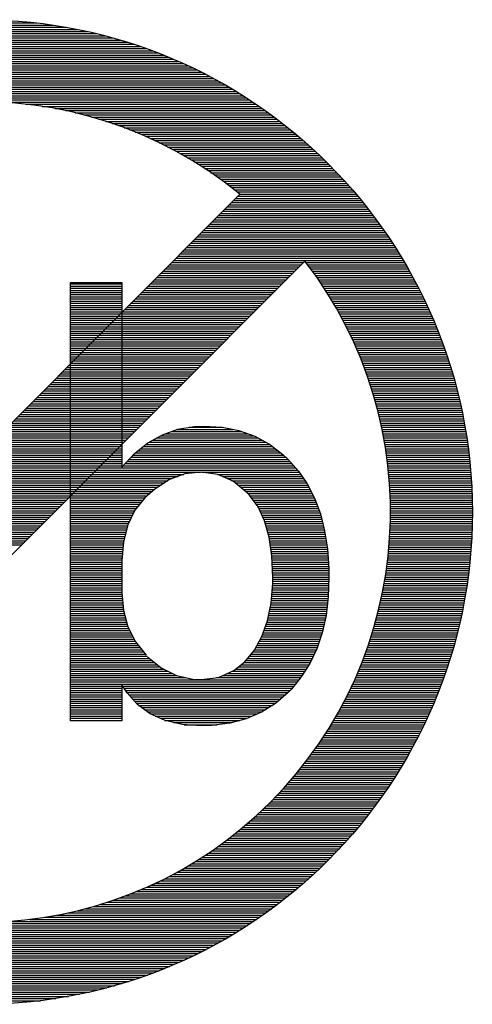
# Model space of a CAD drawing. Units: millimetres. Extents: x 66 to 344, y 143 to 208.
# Drawn here: x 302 to 304, y 159 to 163 of the extents above; entities that cross this region are included whole.
import ezdxf

# ---------------------------------------------------------------- set-up
doc = ezdxf.new("R2010")
doc.units = ezdxf.units.MM
doc.header["$LTSCALE"] = 23.1
doc.layers.add('BOT_DXF_CONTINUOUS_LINE', color=7, linetype='CONTINUOUS')

msp = doc.modelspace()

# ---------------------------------------------------------------- linework, layer by layer
at = {"layer": 'BOT_DXF_CONTINUOUS_LINE', "linetype": 'Continuous'}
for p, q in [((301.5541, 163.3051), (302.452, 163.3051)), ((301.6067, 163.315), (302.3995, 163.315)), ((301.6674, 163.3249), (302.3385, 163.3249)), ((301.7426, 163.3348), (302.2631, 163.3348)), ((301.3547, 163.2556), (302.6514, 163.2556)), ((301.389, 163.2655), (302.6171, 163.2655)), ((301.4256, 163.2754), (302.5806, 163.2754)), ((301.4647, 163.2853), (302.5412, 163.2853)), ((301.5074, 163.2952), (302.4985, 163.2952)), ((301.2064, 163.206), (302.7992, 163.206)), ((301.2336, 163.216), (302.7723, 163.216)), ((301.262, 163.2259), (302.7441, 163.2259)), ((301.2912, 163.2358), (302.7149, 163.2358)), ((301.322, 163.2457), (302.6837, 163.2457)), ((301.1074, 163.1664), (302.8988, 163.1664)), ((301.131, 163.1763), (302.8749, 163.1763)), ((301.1554, 163.1862), (302.8508, 163.1862)), ((301.1805, 163.1961), (302.8254, 163.1961)), ((300.9994, 163.1169), (303.0068, 163.1169)), ((301.02, 163.1268), (302.9862, 163.1268)), ((301.0408, 163.1367), (302.9651, 163.1367)), ((301.0624, 163.1466), (302.9438, 163.1466)), ((301.0847, 163.1565), (302.9214, 163.1565)), ((300.9222, 163.0773), (303.0837, 163.0773)), ((300.941, 163.0872), (303.0652, 163.0872)), ((300.9598, 163.0971), (303.0461, 163.0971)), ((300.9793, 163.107), (303.0266, 163.107)), ((300.8351, 163.0277), (303.1711, 163.0277)), ((300.8518, 163.0376), (303.1543, 163.0376)), ((300.8691, 163.0475), (303.1371, 163.0475)), ((300.8861, 163.0575), (303.1195, 163.0575)), ((300.9039, 163.0674), (303.1018, 163.0674)), ((300.7558, 162.9782), (303.2504, 162.9782)), ((300.7711, 162.9881), (303.2349, 162.9881)), ((300.7866, 162.998), (303.2194, 162.998)), ((300.8023, 163.0079), (303.2036, 163.0079)), ((300.8186, 163.0178), (303.1874, 163.0178)), ((302.0832, 162.9683), (303.2653, 162.9683)), ((302.2125, 162.9584), (303.2801, 162.9584)), ((302.2879, 162.9485), (303.2945, 162.9485)), ((302.3469, 162.9386), (303.3088, 162.9386)), ((302.3972, 162.9287), (303.323, 162.9287)), ((302.4411, 162.9188), (303.337, 162.9188)), ((302.481, 162.9089), (303.3504, 162.9089)), ((302.5178, 162.899), (303.3636, 162.899)), ((302.5516, 162.8891), (303.3768, 162.8891)), ((302.5833, 162.8791), (303.3901, 162.8791)), ((302.6136, 162.8692), (303.403, 162.8692)), ((302.6418, 162.8593), (303.4155, 162.8593)), ((302.6689, 162.8494), (303.4282, 162.8494)), ((302.6951, 162.8395), (303.4403, 162.8395)), ((302.7197, 162.8296), (303.4525, 162.8296)), ((302.7436, 162.8197), (303.4645, 162.8197)), ((302.7667, 162.8098), (303.4759, 162.8098)), ((302.7888, 162.7999), (303.4878, 162.7999)), ((302.8102, 162.79), (303.499, 162.79)), ((302.831, 162.7801), (303.5107, 162.7801)), ((302.8513, 162.7702), (303.5216, 162.7702)), ((302.8706, 162.7603), (303.5328, 162.7603)), ((302.8899, 162.7504), (303.5437, 162.7504)), ((302.9082, 162.7405), (303.5541, 162.7405)), ((302.9262, 162.7306), (303.5648, 162.7306)), ((302.944, 162.7207), (303.5752, 162.7207)), ((302.961, 162.7107), (303.5856, 162.7107)), ((302.9776, 162.7008), (303.5958, 162.7008)), ((302.9941, 162.6909), (303.606, 162.6909)), ((303.0103, 162.681), (303.6159, 162.681)), ((303.0258, 162.6711), (303.6258, 162.6711)), ((303.0411, 162.6612), (303.6354, 162.6612)), ((303.0563, 162.6513), (303.6451, 162.6513)), ((303.071, 162.6414), (303.6545, 162.6414)), ((303.0853, 162.6315), (303.6639, 162.6315)), ((303.0995, 162.6216), (303.673, 162.6216)), ((303.1134, 162.6117), (303.6824, 162.6117)), ((303.1269, 162.6018), (303.6913, 162.6018)), ((303.1404, 162.5919), (303.7002, 162.5919)), ((303.1536, 162.582), (303.7091, 162.582)), ((303.1665, 162.5721), (303.7177, 162.5721)), ((303.2051, 162.5413), (300.5318, 159.868)), ((303.179, 162.5622), (303.7266, 162.5622)), ((303.1866, 162.5225), (303.7599, 162.5225)), ((303.1917, 162.5522), (303.7347, 162.5522)), ((303.1965, 162.5324), (303.7517, 162.5324)), ((303.2039, 162.5423), (303.7434, 162.5423)), ((303.147, 162.4829), (303.7919, 162.4829)), ((303.1569, 162.4928), (303.784, 162.4928)), ((303.1668, 162.5027), (303.7761, 162.5027)), ((303.1767, 162.5126), (303.7683, 162.5126)), ((303.0974, 162.4334), (303.83, 162.4334)), ((303.1073, 162.4433), (303.8226, 162.4433)), ((303.1173, 162.4532), (303.815, 162.4532)), ((303.1272, 162.4631), (303.8074, 162.4631)), ((303.1371, 162.473), (303.7998, 162.473)), ((303.0578, 162.3938), (303.8589, 162.3938)), ((303.0677, 162.4037), (303.8518, 162.4037)), ((303.0776, 162.4136), (303.8445, 162.4136)), ((303.0875, 162.4235), (303.8371, 162.4235)), ((303.0083, 162.3442), (303.8932, 162.3442)), ((303.0182, 162.3541), (303.8864, 162.3541)), ((303.0281, 162.364), (303.8798, 162.364)), ((303.038, 162.3739), (303.8729, 162.3739)), ((303.0479, 162.3838), (303.8658, 162.3838)), ((302.9588, 162.2947), (303.9257, 162.2947)), ((302.9687, 162.3046), (303.9194, 162.3046)), ((302.9786, 162.3145), (303.9128, 162.3145)), ((302.9885, 162.3244), (303.9064, 162.3244)), ((302.9984, 162.3343), (303.8998, 162.3343)), ((302.9191, 162.2551), (303.9504, 162.2551)), ((302.929, 162.265), (303.9443, 162.265)), ((302.9389, 162.2749), (303.9382, 162.2749)), ((302.9489, 162.2848), (303.9318, 162.2848)), ((300.8412, 159.567), (303.5064, 162.232)), ((302.8696, 162.2055), (303.48, 162.2055)), ((302.8795, 162.2154), (303.4899, 162.2154)), ((302.8894, 162.2254), (303.4998, 162.2254)), ((302.8993, 162.2353), (303.9623, 162.2353)), ((302.9092, 162.2452), (303.9565, 162.2452)), ((303.5112, 162.2254), (303.9682, 162.2254)), ((303.5188, 162.2154), (303.974, 162.2154)), ((303.5264, 162.2055), (303.9796, 162.2055)), ((302.83, 162.1659), (303.4403, 162.1659)), ((302.8399, 162.1758), (303.4502, 162.1758)), ((302.8498, 162.1857), (303.4602, 162.1857)), ((302.8597, 162.1956), (303.4701, 162.1956)), ((303.5338, 162.1956), (303.9854, 162.1956)), ((303.5409, 162.1857), (303.9908, 162.1857)), ((303.5483, 162.1758), (303.9963, 162.1758)), ((303.5552, 162.1659), (304.0019, 162.1659)), ((302.4205, 162.1326), (302.658, 162.1326)), ((302.4205, 160.1042), (302.4205, 162.1326)), ((302.4205, 162.1263), (302.658, 162.1263)), ((302.4205, 162.1164), (302.658, 162.1164)), ((302.658, 162.1326), (302.658, 161.2787)), ((302.7805, 162.1164), (303.3908, 162.1164)), ((302.7904, 162.1263), (303.4007, 162.1263)), ((302.8003, 162.1362), (303.4106, 162.1362)), ((302.8102, 162.1461), (303.4205, 162.1461)), ((302.8201, 162.156), (303.4304, 162.156)), ((303.562, 162.156), (304.0073, 162.156)), ((303.5691, 162.1461), (304.0126, 162.1461)), ((303.5757, 162.1362), (304.0177, 162.1362)), ((303.5823, 162.1263), (304.023, 162.1263)), ((303.5889, 162.1164), (304.0284, 162.1164)), ((302.4205, 162.1065), (302.658, 162.1065)), ((302.4205, 162.0966), (302.658, 162.0966)), ((302.4205, 162.0867), (302.658, 162.0867)), ((302.4205, 162.0768), (302.658, 162.0768)), ((302.4205, 162.0669), (302.658, 162.0669)), ((302.7309, 162.0669), (303.3413, 162.0669)), ((302.7408, 162.0768), (303.3512, 162.0768)), ((302.7507, 162.0867), (303.3611, 162.0867)), ((302.7606, 162.0966), (303.371, 162.0966)), ((302.7705, 162.1065), (303.3809, 162.1065)), ((303.5955, 162.1065), (304.0334, 162.1065)), ((303.6016, 162.0966), (304.0383, 162.0966)), ((303.608, 162.0867), (304.0433, 162.0867)), ((303.6143, 162.0768), (304.0482, 162.0768)), ((303.6207, 162.0669), (304.0532, 162.0669)), ((302.4205, 162.0569), (302.658, 162.0569)), ((302.4205, 162.047), (302.658, 162.047)), ((302.4205, 162.0371), (302.658, 162.0371)), ((302.4205, 162.0272), (302.658, 162.0272)), ((302.6913, 162.0272), (303.3017, 162.0272)), ((302.7012, 162.0371), (303.3116, 162.0371)), ((302.7111, 162.047), (303.3215, 162.047)), ((302.721, 162.0569), (303.3314, 162.0569)), ((303.6265, 162.0569), (304.0578, 162.0569)), ((303.6324, 162.047), (304.0626, 162.047)), ((303.6385, 162.0371), (304.0672, 162.0371)), ((303.6443, 162.0272), (304.072, 162.0272)), ((302.4205, 162.0173), (302.658, 162.0173)), ((302.4205, 162.0074), (302.658, 162.0074)), ((302.4205, 161.9975), (302.658, 161.9975)), ((302.4205, 161.9876), (303.262, 161.9876)), ((302.4205, 161.9777), (303.2521, 161.9777)), ((302.6616, 161.9975), (303.2719, 161.9975)), ((302.6715, 162.0074), (303.2818, 162.0074)), ((302.6814, 162.0173), (303.2918, 162.0173)), ((303.6499, 162.0173), (304.0764, 162.0173)), ((303.6555, 162.0074), (304.0809, 162.0074)), ((303.6611, 161.9975), (304.0852, 161.9975)), ((303.6669, 161.9876), (304.0898, 161.9876)), ((303.672, 161.9777), (304.0941, 161.9777)), ((302.4205, 161.9678), (303.2422, 161.9678)), ((302.4205, 161.9579), (303.2323, 161.9579)), ((302.4205, 161.948), (303.2224, 161.948)), ((302.4205, 161.9381), (303.2125, 161.9381)), ((303.6773, 161.9678), (304.0985, 161.9678)), ((303.6827, 161.9579), (304.1028, 161.9579)), ((303.688, 161.948), (304.1066, 161.948)), ((303.6933, 161.9381), (304.1109, 161.9381)), ((302.4205, 161.9282), (303.2026, 161.9282)), ((302.4205, 161.9183), (303.1927, 161.9183)), ((302.4205, 161.9084), (303.1828, 161.9084)), ((302.4205, 161.8985), (303.1729, 161.8985)), ((302.4205, 161.8885), (303.163, 161.8885)), ((303.6982, 161.9282), (304.115, 161.9282)), ((303.7032, 161.9183), (304.1188, 161.9183)), ((303.7081, 161.9084), (304.1228, 161.9084)), ((303.7131, 161.8985), (304.1267, 161.8985)), ((303.7177, 161.8885), (304.1305, 161.8885)), ((302.4205, 161.8786), (303.1531, 161.8786)), ((302.4205, 161.8687), (303.1432, 161.8687)), ((302.4205, 161.8588), (303.1333, 161.8588)), ((302.4205, 161.8489), (303.1234, 161.8489)), ((302.4205, 161.839), (303.1134, 161.839)), ((303.7223, 161.8786), (304.1343, 161.8786)), ((303.7269, 161.8687), (304.1381, 161.8687)), ((303.7314, 161.8588), (304.1416, 161.8588)), ((303.7363, 161.8489), (304.1452, 161.8489)), ((303.7403, 161.839), (304.149, 161.839)), ((302.4205, 161.8291), (303.1035, 161.8291)), ((302.4205, 161.8192), (303.0936, 161.8192)), ((302.4205, 161.8093), (303.0837, 161.8093)), ((302.4205, 161.7994), (303.0738, 161.7994)), ((303.7446, 161.8291), (304.1526, 161.8291)), ((303.749, 161.8192), (304.1559, 161.8192)), ((303.7533, 161.8093), (304.1594, 161.8093)), ((303.7573, 161.7994), (304.1627, 161.7994)), ((302.4139, 161.7499), (303.0243, 161.7499)), ((302.4205, 161.7895), (303.0639, 161.7895)), ((302.4205, 161.7796), (303.054, 161.7796)), ((302.4205, 161.7697), (303.0441, 161.7697)), ((302.4205, 161.7598), (303.0342, 161.7598)), ((303.7617, 161.7895), (304.166, 161.7895)), ((303.7655, 161.7796), (304.1693, 161.7796)), ((303.7695, 161.7697), (304.1724, 161.7697)), ((303.7733, 161.7598), (304.1757, 161.7598)), ((303.7771, 161.7499), (304.1787, 161.7499)), ((302.3743, 161.7102), (302.9847, 161.7102)), ((302.3842, 161.7201), (302.9946, 161.7201)), ((302.3941, 161.7301), (303.0045, 161.7301)), ((302.404, 161.74), (303.0144, 161.74)), ((303.781, 161.74), (304.182, 161.74)), ((303.7848, 161.7301), (304.1848, 161.7301)), ((303.7883, 161.7201), (304.1879, 161.7201)), ((303.7919, 161.7102), (304.1909, 161.7102)), ((302.3248, 161.6607), (302.9351, 161.6607)), ((302.3347, 161.6706), (302.945, 161.6706)), ((302.3446, 161.6805), (302.9549, 161.6805)), ((302.3545, 161.6904), (302.9649, 161.6904)), ((302.3644, 161.7003), (302.9748, 161.7003)), ((303.7952, 161.7003), (304.1935, 161.7003)), ((303.799, 161.6904), (304.1965, 161.6904)), ((303.8023, 161.6805), (304.199, 161.6805)), ((303.8056, 161.6706), (304.2021, 161.6706)), ((303.8089, 161.6607), (304.2046, 161.6607)), ((302.2752, 161.6112), (302.8856, 161.6112)), ((302.2852, 161.6211), (302.8955, 161.6211)), ((302.2951, 161.631), (302.9054, 161.631)), ((302.305, 161.6409), (302.9153, 161.6409)), ((302.3149, 161.6508), (302.9252, 161.6508)), ((303.8122, 161.6508), (304.2074, 161.6508)), ((303.815, 161.6409), (304.21, 161.6409)), ((303.8183, 161.631), (304.2122, 161.631)), ((303.8213, 161.6211), (304.215, 161.6211)), ((303.8244, 161.6112), (304.2173, 161.6112)), ((302.2356, 161.5716), (302.846, 161.5716)), ((302.2455, 161.5815), (302.8559, 161.5815)), ((302.2554, 161.5914), (302.8658, 161.5914)), ((302.2653, 161.6013), (302.8757, 161.6013)), ((303.8272, 161.6013), (304.2199, 161.6013)), ((303.83, 161.5914), (304.2222, 161.5914)), ((303.8328, 161.5815), (304.2244, 161.5815)), ((303.8356, 161.5716), (304.2265, 161.5716)), ((302.1861, 161.522), (302.7965, 161.522)), ((302.196, 161.5319), (302.8064, 161.5319)), ((302.2059, 161.5418), (302.8163, 161.5418)), ((302.2158, 161.5517), (302.8262, 161.5517)), ((302.2257, 161.5616), (302.8361, 161.5616)), ((303.8381, 161.5616), (304.2288, 161.5616)), ((303.8409, 161.5517), (304.231, 161.5517)), ((303.8434, 161.5418), (304.2331, 161.5418)), ((303.8457, 161.5319), (304.2351, 161.5319)), ((303.8485, 161.522), (304.2371, 161.522)), ((302.1366, 161.4725), (302.7469, 161.4725)), ((302.1465, 161.4824), (302.7568, 161.4824)), ((302.1564, 161.4923), (302.7667, 161.4923)), ((302.1663, 161.5022), (302.7766, 161.5022)), ((302.1762, 161.5121), (302.7865, 161.5121)), ((303.8508, 161.5121), (304.2389, 161.5121)), ((303.8531, 161.5022), (304.241, 161.5022)), ((303.8554, 161.4923), (304.243, 161.4923)), ((303.8577, 161.4824), (304.245, 161.4824)), ((303.86, 161.4725), (304.2465, 161.4725)), ((301.8348, 161.4329), (302.7073, 161.4329)), ((301.8356, 161.4428), (302.7172, 161.4428)), ((301.8361, 161.4527), (302.7271, 161.4527)), ((302.1267, 161.4626), (302.737, 161.4626)), ((302.7782, 161.3907), (302.8455, 161.4283)), ((302.8455, 161.4283), (302.9174, 161.4537)), ((302.8592, 161.4329), (303.2404, 161.4329)), ((302.8866, 161.4428), (303.2128, 161.4428)), ((302.9143, 161.4527), (303.1729, 161.4527)), ((302.9174, 161.4537), (302.9933, 161.4669)), ((302.9692, 161.4626), (303.1234, 161.4626)), ((302.9933, 161.4669), (303.037, 161.4682)), ((303.037, 161.4682), (303.1223, 161.4628)), ((303.1223, 161.4628), (303.2008, 161.4471)), ((303.2008, 161.4471), (303.2745, 161.4209)), ((303.862, 161.4626), (304.2483, 161.4626)), ((303.864, 161.4527), (304.2503, 161.4527)), ((303.8658, 161.4428), (304.2519, 161.4428)), ((303.8678, 161.4329), (304.2537, 161.4329)), ((301.8239, 161.3833), (302.658, 161.3833)), ((301.8262, 161.3932), (302.6677, 161.3932)), ((301.829, 161.4032), (302.6776, 161.4032)), ((301.8315, 161.4131), (302.6875, 161.4131)), ((301.8338, 161.423), (302.6974, 161.423)), ((302.7159, 161.3407), (302.7782, 161.3907)), ((302.769, 161.3833), (303.3428, 161.3833)), ((302.7827, 161.3932), (303.325, 161.3932)), ((302.8008, 161.4032), (303.307, 161.4032)), ((302.8186, 161.4131), (303.2887, 161.4131)), ((302.8363, 161.423), (303.2681, 161.423)), ((303.2745, 161.4209), (303.3418, 161.3844)), ((303.3418, 161.3844), (303.4043, 161.3371)), ((303.8699, 161.423), (304.2549, 161.423)), ((303.8716, 161.4131), (304.2564, 161.4131)), ((303.8734, 161.4032), (304.258, 161.4032)), ((303.8752, 161.3932), (304.2595, 161.3932)), ((303.8767, 161.3833), (304.2608, 161.3833)), ((301.8135, 161.3437), (302.658, 161.3437)), ((301.8163, 161.3536), (302.658, 161.3536)), ((301.8191, 161.3635), (302.658, 161.3635)), ((301.8213, 161.3734), (302.658, 161.3734)), ((302.658, 161.2787), (302.7159, 161.3407)), ((302.7195, 161.3437), (303.3951, 161.3437)), ((302.7317, 161.3536), (303.3822, 161.3536)), ((302.7441, 161.3635), (303.369, 161.3635)), ((302.7563, 161.3734), (303.356, 161.3734)), ((303.4043, 161.3371), (303.4284, 161.314)), ((303.8785, 161.3734), (304.262, 161.3734)), ((303.88, 161.3635), (304.2636, 161.3635)), ((303.8818, 161.3536), (304.2648, 161.3536)), ((303.8831, 161.3437), (304.2661, 161.3437)), ((301.7886, 161.2942), (302.658, 161.2942)), ((301.7937, 161.3041), (302.658, 161.3041)), ((301.7985, 161.314), (302.658, 161.314)), ((301.8036, 161.3239), (302.658, 161.3239)), ((301.8084, 161.3338), (302.658, 161.3338)), ((302.6725, 161.2942), (303.4462, 161.2942)), ((302.6819, 161.3041), (303.4373, 161.3041)), ((302.691, 161.314), (303.4284, 161.314)), ((302.6999, 161.3239), (303.4177, 161.3239)), ((302.7093, 161.3338), (303.4076, 161.3338)), ((303.4284, 161.314), (303.4767, 161.2602)), ((303.8843, 161.3338), (304.2671, 161.3338)), ((303.8856, 161.3239), (304.2684, 161.3239)), ((303.8871, 161.314), (304.2694, 161.314)), ((303.8884, 161.3041), (304.2704, 161.3041)), ((303.8897, 161.2942), (304.2714, 161.2942)), ((301.7535, 161.2447), (302.9453, 161.2447)), ((301.7617, 161.2546), (303.0225, 161.2546)), ((301.7695, 161.2645), (303.4726, 161.2645)), ((301.7774, 161.2744), (303.4637, 161.2744)), ((301.7838, 161.2843), (302.658, 161.2843)), ((302.6634, 161.2843), (303.4548, 161.2843)), ((302.9499, 161.2464), (302.8782, 161.2203)), ((303.0253, 161.2548), (302.9499, 161.2464)), ((303.1028, 161.2447), (303.0258, 161.2548)), ((303.0286, 161.2546), (303.4802, 161.2546)), ((303.1015, 161.2447), (303.4868, 161.2447)), ((303.1734, 161.2124), (303.1028, 161.2447)), ((303.4767, 161.2602), (303.5173, 161.2002)), ((303.8907, 161.2843), (304.2724, 161.2843)), ((303.892, 161.2744), (304.2735, 161.2744)), ((303.893, 161.2645), (304.274, 161.2645)), ((303.894, 161.2546), (304.275, 161.2546)), ((303.895, 161.2447), (304.2757, 161.2447)), ((301.717, 161.205), (302.8549, 161.205)), ((301.7281, 161.2149), (302.8704, 161.2149)), ((301.7375, 161.2248), (302.8912, 161.2248)), ((301.7454, 161.2348), (302.9181, 161.2348)), ((302.8782, 161.2203), (302.8102, 161.1763)), ((303.1244, 161.2348), (303.4934, 161.2348)), ((303.146, 161.2248), (303.5003, 161.2248)), ((303.1675, 161.2149), (303.5069, 161.2149)), ((303.2392, 161.1598), (303.1734, 161.2124)), ((303.1828, 161.205), (303.5135, 161.205)), ((303.5173, 161.2002), (303.5513, 161.1337)), ((303.8955, 161.2348), (304.2763, 161.2348)), ((303.8965, 161.2248), (304.2773, 161.2248)), ((303.8973, 161.2149), (304.2778, 161.2149)), ((303.8981, 161.205), (304.2783, 161.205)), ((301.6385, 161.1555), (302.7868, 161.1555)), ((301.656, 161.1654), (302.798, 161.1654)), ((301.673, 161.1753), (302.8092, 161.1753)), ((301.6905, 161.1852), (302.8241, 161.1852)), ((301.7058, 161.1951), (302.8394, 161.1951)), ((302.8102, 161.1763), (302.765, 161.1365)), ((303.195, 161.1951), (303.5196, 161.1951)), ((303.2074, 161.1852), (303.5244, 161.1852)), ((303.2196, 161.1753), (303.5298, 161.1753)), ((303.2323, 161.1654), (303.5348, 161.1654)), ((303.2501, 161.1484), (303.2392, 161.1598)), ((303.2432, 161.1555), (303.5397, 161.1555)), ((303.8986, 161.1951), (304.2791, 161.1951)), ((303.8993, 161.1852), (304.2796, 161.1852)), ((303.8998, 161.1753), (304.2801, 161.1753)), ((303.9006, 161.1654), (304.2803, 161.1654)), ((303.9008, 161.1555), (304.2811, 161.1555)), ((300.5834, 161.1159), (302.3903, 161.1159)), ((301.4884, 161.1258), (302.4002, 161.1258)), ((301.5729, 161.1357), (302.4101, 161.1357)), ((301.607, 161.1456), (302.42, 161.1456)), ((302.4205, 161.1456), (302.7756, 161.1456)), ((302.4205, 161.1357), (302.7644, 161.1357)), ((302.4205, 161.1258), (302.7563, 161.1258)), ((302.4205, 161.1159), (302.7484, 161.1159)), ((302.765, 161.1365), (302.7185, 161.0785)), ((303.289, 161.0951), (303.2501, 161.1484)), ((303.2521, 161.1456), (303.545, 161.1456)), ((303.2592, 161.1357), (303.5498, 161.1357)), ((303.2666, 161.1258), (303.5539, 161.1258)), ((303.274, 161.1159), (303.5574, 161.1159)), ((303.5513, 161.1337), (303.578, 161.0615)), ((303.9014, 161.1456), (304.2813, 161.1456)), ((303.9016, 161.1357), (304.2816, 161.1357)), ((303.9019, 161.1258), (304.2816, 161.1258)), ((303.9021, 161.1159), (304.2818, 161.1159)), ((300.5834, 161.106), (302.3804, 161.106)), ((300.5834, 161.0961), (302.3705, 161.0961)), ((300.5834, 161.0862), (302.3606, 161.0862)), ((300.5834, 161.0763), (302.3507, 161.0763)), ((300.5834, 161.0663), (302.3408, 161.0663)), ((302.4205, 161.106), (302.7406, 161.106)), ((302.4205, 161.0961), (302.7327, 161.0961)), ((302.4205, 161.0862), (302.7248, 161.0862)), ((302.4205, 161.0763), (302.7175, 161.0763)), ((302.4205, 161.0663), (302.7126, 161.0663)), ((302.7185, 161.0785), (302.6855, 161.0112)), ((303.2811, 161.106), (303.5615, 161.106)), ((303.2879, 161.0961), (303.5651, 161.0961)), ((303.3192, 161.03), (303.289, 161.0951)), ((303.293, 161.0862), (303.5686, 161.0862)), ((303.2976, 161.0763), (303.5724, 161.0763)), ((303.3022, 161.0663), (303.576, 161.0663)), ((303.9026, 161.106), (304.2824, 161.106)), ((303.9026, 161.0961), (304.2824, 161.0961)), ((303.9029, 161.0862), (304.2824, 161.0862)), ((303.9029, 161.0763), (304.2824, 161.0763)), ((303.9029, 161.0663), (304.2824, 161.0663)), ((300.5834, 161.0564), (302.3309, 161.0564)), ((300.5834, 161.0465), (302.321, 161.0465)), ((300.5834, 161.0366), (302.3111, 161.0366)), ((300.5834, 161.0267), (302.3012, 161.0267)), ((300.5834, 161.0168), (302.2912, 161.0168)), ((302.4205, 161.0564), (302.7076, 161.0564)), ((302.4205, 161.0465), (302.703, 161.0465)), ((302.4205, 161.0366), (302.6979, 161.0366)), ((302.4205, 161.0267), (302.6933, 161.0267)), ((302.4205, 161.0168), (302.6885, 161.0168)), ((303.307, 161.0564), (303.5793, 161.0564)), ((303.3116, 161.0465), (303.5816, 161.0465)), ((303.3161, 161.0366), (303.5844, 161.0366)), ((303.34, 160.9541), (303.3192, 161.03)), ((303.3202, 161.0267), (303.5866, 161.0267)), ((303.3227, 161.0168), (303.5892, 161.0168)), ((303.578, 161.0615), (303.5978, 160.9835)), ((303.9021, 161.0267), (304.2818, 161.0267)), ((303.9021, 161.0168), (304.2816, 161.0168)), ((303.9026, 161.0465), (304.2824, 161.0465)), ((303.9026, 161.0366), (304.2824, 161.0366)), ((303.9029, 161.0564), (304.2824, 161.0564)), ((300.5834, 161.0069), (302.2813, 161.0069)), ((300.5834, 160.997), (302.2714, 160.997)), ((300.5834, 160.9871), (302.2615, 160.9871)), ((300.5834, 160.9772), (302.2516, 160.9772)), ((302.4205, 161.0069), (302.6844, 161.0069)), ((302.4205, 160.997), (302.6819, 160.997)), ((302.4205, 160.9871), (302.6796, 160.9871)), ((302.4205, 160.9772), (302.6768, 160.9772)), ((302.6855, 161.0112), (302.6654, 160.933)), ((303.3253, 161.0069), (303.5917, 161.0069)), ((303.3283, 160.997), (303.5943, 160.997)), ((303.3309, 160.9871), (303.5968, 160.9871)), ((303.3337, 160.9772), (303.5988, 160.9772)), ((303.5978, 160.9835), (303.6115, 160.8997)), ((303.9006, 160.9772), (304.2806, 160.9772)), ((303.9008, 160.9871), (304.2811, 160.9871)), ((303.9016, 160.997), (304.2813, 160.997)), ((303.9019, 161.0069), (304.2816, 161.0069)), ((300.5834, 160.9673), (302.2417, 160.9673)), ((300.5834, 160.9574), (302.2318, 160.9574)), ((300.5834, 160.9475), (302.2219, 160.9475)), ((300.5834, 160.9376), (302.212, 160.9376)), ((300.5834, 160.9277), (302.2021, 160.9277)), ((302.4205, 160.9673), (302.6743, 160.9673)), ((302.4205, 160.9574), (302.6715, 160.9574)), ((302.4205, 160.9475), (302.6689, 160.9475)), ((302.4205, 160.9376), (302.6667, 160.9376)), ((302.4205, 160.9277), (302.6649, 160.9277)), ((302.6654, 160.933), (302.658, 160.8451)), ((303.3362, 160.9673), (303.6004, 160.9673)), ((303.3393, 160.9574), (303.6021, 160.9574)), ((303.3532, 160.867), (303.34, 160.9541)), ((303.3408, 160.9475), (303.6037, 160.9475)), ((303.3426, 160.9376), (303.6049, 160.9376)), ((303.3441, 160.9277), (303.6067, 160.9277)), ((303.8975, 160.9277), (304.278, 160.9277)), ((303.8983, 160.9376), (304.2785, 160.9376)), ((303.8988, 160.9475), (304.2791, 160.9475)), ((303.8996, 160.9574), (304.2796, 160.9574)), ((303.8998, 160.9673), (304.2801, 160.9673)), ((300.5834, 160.9178), (302.1922, 160.9178)), ((302.4205, 160.9178), (302.6639, 160.9178)), ((302.4205, 160.9079), (302.6634, 160.9079)), ((302.4205, 160.8979), (302.6623, 160.8979)), ((302.4205, 160.888), (302.6616, 160.888)), ((303.3456, 160.9178), (303.6082, 160.9178)), ((303.3471, 160.9079), (303.61, 160.9079)), ((303.3484, 160.8979), (303.6115, 160.8979)), ((303.3502, 160.888), (303.6123, 160.888)), ((303.6115, 160.8997), (303.6176, 160.809)), ((303.894, 160.888), (304.275, 160.888)), ((303.895, 160.8979), (304.276, 160.8979)), ((303.896, 160.9079), (304.2768, 160.9079)), ((303.8965, 160.9178), (304.2773, 160.9178)), ((302.4205, 160.8781), (302.6611, 160.8781)), ((302.4205, 160.8682), (302.6601, 160.8682)), ((302.4205, 160.8583), (302.6593, 160.8583)), ((302.4205, 160.8484), (302.6583, 160.8484)), ((302.4205, 160.8385), (302.658, 160.8385)), ((302.658, 160.8451), (302.658, 160.6975)), ((303.3514, 160.8781), (303.6131, 160.8781)), ((303.3532, 160.8682), (303.6136, 160.8682)), ((303.3578, 160.7687), (303.3532, 160.867)), ((303.3537, 160.8583), (303.6143, 160.8583)), ((303.354, 160.8484), (303.6148, 160.8484)), ((303.3547, 160.8385), (303.6156, 160.8385)), ((303.8887, 160.8385), (304.2707, 160.8385)), ((303.8899, 160.8484), (304.2717, 160.8484)), ((303.8909, 160.8583), (304.2724, 160.8583)), ((303.892, 160.8682), (304.2735, 160.8682)), ((303.893, 160.8781), (304.2745, 160.8781)), ((302.4205, 160.8286), (302.658, 160.8286)), ((302.4205, 160.8187), (302.658, 160.8187)), ((302.4205, 160.8088), (302.658, 160.8088)), ((302.4205, 160.7989), (302.658, 160.7989)), ((302.4205, 160.789), (302.658, 160.789)), ((303.355, 160.8286), (303.6164, 160.8286)), ((303.3555, 160.8187), (303.6169, 160.8187)), ((303.356, 160.8088), (303.6176, 160.8088)), ((303.3565, 160.7989), (303.6176, 160.7989)), ((303.357, 160.789), (303.6176, 160.789)), ((303.6176, 160.809), (303.6179, 160.7687)), ((303.8818, 160.789), (304.2651, 160.789)), ((303.8833, 160.7989), (304.2661, 160.7989)), ((303.8848, 160.8088), (304.2674, 160.8088)), ((303.8861, 160.8187), (304.2684, 160.8187)), ((303.8874, 160.8286), (304.2694, 160.8286)), ((302.4205, 160.7791), (302.658, 160.7791)), ((302.4205, 160.7692), (302.658, 160.7692)), ((302.4205, 160.7593), (302.658, 160.7593)), ((302.4205, 160.7494), (302.658, 160.7494)), ((303.357, 160.7389), (303.3578, 160.7687)), ((303.3573, 160.7791), (303.6179, 160.7791)), ((303.3573, 160.7593), (303.6179, 160.7593)), ((303.3573, 160.7494), (303.6174, 160.7494)), ((303.3578, 160.7692), (303.6179, 160.7692)), ((303.6179, 160.7687), (303.6146, 160.6775)), ((303.8754, 160.7494), (304.2597, 160.7494)), ((303.8772, 160.7593), (304.2613, 160.7593)), ((303.8787, 160.7692), (304.2625, 160.7692)), ((303.8805, 160.7791), (304.2638, 160.7791)), ((302.4205, 160.7395), (302.658, 160.7395)), ((302.4205, 160.7295), (302.658, 160.7295)), ((302.4205, 160.7196), (302.658, 160.7196)), ((302.4205, 160.7097), (302.658, 160.7097)), ((302.4205, 160.6998), (302.658, 160.6998)), ((302.658, 160.6975), (302.6654, 160.6142)), ((303.3499, 160.6483), (303.357, 160.7389)), ((303.354, 160.6998), (303.6156, 160.6998)), ((303.3547, 160.7097), (303.6159, 160.7097)), ((303.3555, 160.7196), (303.6164, 160.7196)), ((303.3565, 160.7295), (303.6166, 160.7295)), ((303.357, 160.7395), (303.6169, 160.7395)), ((303.8663, 160.6998), (304.2521, 160.6998)), ((303.8683, 160.7097), (304.2537, 160.7097)), ((303.8701, 160.7196), (304.2552, 160.7196)), ((303.8721, 160.7295), (304.257, 160.7295)), ((303.8739, 160.7395), (304.2582, 160.7395)), ((302.4205, 160.6899), (302.6588, 160.6899)), ((302.4205, 160.68), (302.6598, 160.68)), ((302.4205, 160.6701), (302.6603, 160.6701)), ((302.4205, 160.6602), (302.6613, 160.6602)), ((303.3507, 160.6602), (303.6126, 160.6602)), ((303.3514, 160.6701), (303.6141, 160.6701)), ((303.3525, 160.68), (303.6148, 160.68)), ((303.3532, 160.6899), (303.6153, 160.6899)), ((303.6146, 160.6775), (303.6044, 160.5916)), ((303.8579, 160.6602), (304.2453, 160.6602)), ((303.8602, 160.6701), (304.247, 160.6701)), ((303.8622, 160.68), (304.2486, 160.68)), ((303.8643, 160.6899), (304.2506, 160.6899)), ((302.4205, 160.6503), (302.6621, 160.6503)), ((302.4205, 160.6404), (302.6631, 160.6404)), ((302.4205, 160.6305), (302.6636, 160.6305)), ((302.4205, 160.6206), (302.6646, 160.6206)), ((302.4205, 160.6107), (302.6664, 160.6107)), ((302.6654, 160.6142), (302.6862, 160.5383)), ((303.3329, 160.5665), (303.3499, 160.6483)), ((303.3418, 160.6107), (303.6067, 160.6107)), ((303.3441, 160.6206), (303.608, 160.6206)), ((303.3461, 160.6305), (303.609, 160.6305)), ((303.3481, 160.6404), (303.6103, 160.6404)), ((303.3499, 160.6503), (303.6115, 160.6503)), ((303.8465, 160.6107), (304.2356, 160.6107)), ((303.8488, 160.6206), (304.2376, 160.6206)), ((303.8513, 160.6305), (304.2397, 160.6305)), ((303.8536, 160.6404), (304.2417, 160.6404)), ((303.8559, 160.6503), (304.2432, 160.6503)), ((302.4205, 160.6008), (302.6689, 160.6008)), ((302.4205, 160.5909), (302.6715, 160.5909)), ((302.4205, 160.581), (302.6743, 160.581)), ((302.4205, 160.571), (302.6771, 160.571)), ((302.4205, 160.5611), (302.6799, 160.5611)), ((303.3065, 160.4946), (303.3329, 160.5665)), ((303.3309, 160.5611), (303.5976, 160.5611)), ((303.3337, 160.571), (303.5999, 160.571)), ((303.3359, 160.581), (303.6021, 160.581)), ((303.338, 160.5909), (303.6044, 160.5909)), ((303.34, 160.6008), (303.6054, 160.6008)), ((303.6044, 160.5916), (303.5859, 160.5114)), ((303.8333, 160.5611), (304.2249, 160.5611)), ((303.8361, 160.571), (304.2272, 160.571)), ((303.8389, 160.581), (304.229, 160.581)), ((303.8414, 160.5909), (304.2316, 160.5909)), ((303.8437, 160.6008), (304.2333, 160.6008)), ((302.4205, 160.5512), (302.6824, 160.5512)), ((302.4205, 160.5413), (302.6852, 160.5413)), ((302.4205, 160.5314), (302.6895, 160.5314)), ((302.4205, 160.5215), (302.6946, 160.5215)), ((302.6862, 160.5383), (302.721, 160.4694)), ((303.3164, 160.5215), (303.5884, 160.5215)), ((303.3202, 160.5314), (303.5905, 160.5314)), ((303.3238, 160.5413), (303.5927, 160.5413)), ((303.3273, 160.5512), (303.595, 160.5512)), ((303.8221, 160.5215), (304.2153, 160.5215)), ((303.8249, 160.5314), (304.2178, 160.5314)), ((303.8277, 160.5413), (304.2201, 160.5413)), ((303.8305, 160.5512), (304.2224, 160.5512)), ((302.4205, 160.5116), (302.6997, 160.5116)), ((302.4205, 160.5017), (302.7045, 160.5017)), ((302.4205, 160.4918), (302.7096, 160.4918)), ((302.4205, 160.4819), (302.7144, 160.4819)), ((302.4205, 160.472), (302.7195, 160.472)), ((303.2719, 160.4308), (303.3065, 160.4946)), ((303.2943, 160.472), (303.5727, 160.472)), ((303.2996, 160.4819), (303.5762, 160.4819)), ((303.3052, 160.4918), (303.5795, 160.4918)), ((303.3093, 160.5017), (303.5828, 160.5017)), ((303.3128, 160.5116), (303.5861, 160.5116)), ((303.5859, 160.5114), (303.5612, 160.4374)), ((303.8061, 160.472), (304.2023, 160.472)), ((303.8094, 160.4819), (304.2051, 160.4819)), ((303.8127, 160.4918), (304.2077, 160.4918)), ((303.8158, 160.5017), (304.2102, 160.5017)), ((303.8188, 160.5116), (304.213, 160.5116)), ((302.4205, 160.4621), (302.7266, 160.4621)), ((302.4205, 160.4522), (302.7347, 160.4522)), ((302.4205, 160.4423), (302.7424, 160.4423)), ((302.4205, 160.4324), (302.7502, 160.4324)), ((302.721, 160.4694), (302.7703, 160.4072)), ((303.2272, 160.377), (303.2719, 160.4308)), ((303.2724, 160.4324), (303.5587, 160.4324)), ((303.278, 160.4423), (303.5628, 160.4423)), ((303.2834, 160.4522), (303.5661, 160.4522)), ((303.289, 160.4621), (303.5694, 160.4621)), ((303.5612, 160.4374), (303.5287, 160.3691)), ((303.7926, 160.4324), (304.1914, 160.4324)), ((303.7959, 160.4423), (304.1942, 160.4423)), ((303.7995, 160.4522), (304.197, 160.4522)), ((303.8028, 160.4621), (304.1998, 160.4621)), ((302.4205, 160.4225), (302.7581, 160.4225)), ((302.4205, 160.4126), (302.7657, 160.4126)), ((302.4205, 160.4026), (302.7746, 160.4026)), ((302.4205, 160.3927), (302.786, 160.3927)), ((302.4205, 160.3828), (302.7985, 160.3828)), ((302.7769, 160.4006), (302.8404, 160.3488)), ((303.2318, 160.3828), (303.5353, 160.3828)), ((303.2402, 160.3927), (303.5399, 160.3927)), ((303.2483, 160.4026), (303.545, 160.4026)), ((303.2567, 160.4126), (303.5496, 160.4126)), ((303.2648, 160.4225), (303.5541, 160.4225)), ((303.7741, 160.3828), (304.1762, 160.3828)), ((303.7782, 160.3927), (304.1792, 160.3927)), ((303.7817, 160.4026), (304.1825, 160.4026)), ((303.7853, 160.4126), (304.1856, 160.4126)), ((303.7891, 160.4225), (304.1886, 160.4225)), ((302.4205, 160.3729), (302.8107, 160.3729)), ((302.4205, 160.363), (302.8229, 160.363)), ((302.4205, 160.3531), (302.8351, 160.3531)), ((302.4205, 160.3432), (302.8516, 160.3432)), ((302.4205, 160.3333), (302.8711, 160.3333)), ((302.8404, 160.3488), (302.9108, 160.3135)), ((303.1056, 160.3049), (303.1762, 160.3364)), ((303.1691, 160.3333), (303.5064, 160.3333)), ((303.1762, 160.3364), (303.2272, 160.377)), ((303.1848, 160.3432), (303.5125, 160.3432)), ((303.1973, 160.3531), (303.5188, 160.3531)), ((303.2097, 160.363), (303.5252, 160.363)), ((303.2219, 160.3729), (303.5308, 160.3729)), ((303.5287, 160.3691), (303.4894, 160.3069)), ((303.754, 160.3333), (304.1602, 160.3333)), ((303.7584, 160.3432), (304.1635, 160.3432)), ((303.7622, 160.3531), (304.1668, 160.3531)), ((303.7662, 160.363), (304.1701, 160.363)), ((303.77, 160.3729), (304.1729, 160.3729)), ((302.4205, 160.3234), (302.8904, 160.3234)), ((302.4205, 160.3135), (302.9102, 160.3135)), ((302.4205, 160.3036), (302.9537, 160.3036)), ((302.4205, 160.2937), (303.479, 160.2937)), ((302.9108, 160.3135), (302.9867, 160.2965)), ((302.9867, 160.2965), (303.0253, 160.2944)), ((303.0253, 160.2944), (303.1056, 160.3049)), ((303.0964, 160.3036), (303.4871, 160.3036)), ((303.1249, 160.3135), (303.4937, 160.3135)), ((303.147, 160.3234), (303.5, 160.3234)), ((303.4894, 160.3069), (303.4436, 160.2505)), ((303.7368, 160.2937), (304.146, 160.2937)), ((303.7413, 160.3036), (304.1495, 160.3036)), ((303.7457, 160.3135), (304.1531, 160.3135)), ((303.75, 160.3234), (304.1564, 160.3234)), ((302.4205, 160.2838), (303.4711, 160.2838)), ((302.4205, 160.2739), (303.4629, 160.2739)), ((302.4205, 160.264), (302.658, 160.264)), ((302.4205, 160.2541), (302.658, 160.2541)), ((302.4205, 160.2442), (302.658, 160.2442)), ((302.6819, 160.2332), (302.658, 160.2708)), ((302.658, 160.2708), (302.658, 160.1042)), ((302.6623, 160.264), (303.4548, 160.264)), ((302.6687, 160.2541), (303.4469, 160.2541)), ((302.6748, 160.2442), (303.4381, 160.2442)), ((303.4436, 160.2505), (303.4284, 160.2345)), ((303.7136, 160.2442), (304.1274, 160.2442)), ((303.7187, 160.2541), (304.1315, 160.2541)), ((303.7233, 160.264), (304.135, 160.264)), ((303.7279, 160.2739), (304.1386, 160.2739)), ((303.7324, 160.2838), (304.1424, 160.2838)), ((302.4205, 160.2342), (302.658, 160.2342)), ((302.4205, 160.2243), (302.658, 160.2243)), ((302.4205, 160.2144), (302.658, 160.2144)), ((302.4205, 160.2045), (302.658, 160.2045)), ((302.6811, 160.2342), (303.4282, 160.2342)), ((302.7307, 160.1784), (302.6819, 160.2332)), ((302.6898, 160.2243), (303.4167, 160.2243)), ((302.6987, 160.2144), (303.4053, 160.2144)), ((302.7076, 160.2045), (303.3941, 160.2045)), ((303.4284, 160.2345), (303.3702, 160.1842)), ((303.6941, 160.2045), (304.1117, 160.2045)), ((303.6992, 160.2144), (304.1155, 160.2144)), ((303.704, 160.2243), (304.1195, 160.2243)), ((303.7091, 160.2342), (304.1233, 160.2342)), ((302.4205, 160.1946), (302.658, 160.1946)), ((302.4205, 160.1847), (302.658, 160.1847)), ((302.4205, 160.1748), (302.658, 160.1748)), ((302.4205, 160.1649), (302.658, 160.1649)), ((302.4205, 160.155), (302.658, 160.155)), ((302.7162, 160.1946), (303.3824, 160.1946)), ((302.7251, 160.1847), (303.371, 160.1847)), ((302.7898, 160.1354), (302.7307, 160.1784)), ((302.7357, 160.1748), (303.3555, 160.1748)), ((302.7492, 160.1649), (303.3395, 160.1649)), ((302.7629, 160.155), (303.3238, 160.155)), ((303.3702, 160.1842), (303.3052, 160.1436)), ((303.6677, 160.155), (304.0903, 160.155)), ((303.6735, 160.1649), (304.0946, 160.1649)), ((303.6786, 160.1748), (304.099, 160.1748)), ((303.6839, 160.1847), (304.1033, 160.1847)), ((303.689, 160.1946), (304.1076, 160.1946)), ((302.4205, 160.1451), (302.658, 160.1451)), ((302.4205, 160.1352), (302.658, 160.1352)), ((302.4205, 160.1253), (302.658, 160.1253)), ((302.4205, 160.1154), (302.658, 160.1154)), ((302.4205, 160.1055), (302.658, 160.1055)), ((302.7766, 160.1451), (303.3078, 160.1451)), ((302.8582, 160.105), (302.7898, 160.1354)), ((302.7909, 160.1352), (303.2862, 160.1352)), ((302.8125, 160.1253), (303.2625, 160.1253)), ((302.8348, 160.1154), (303.2392, 160.1154)), ((302.8569, 160.1055), (303.2049, 160.1055)), ((302.9367, 160.0864), (302.8582, 160.105)), ((303.2346, 160.1133), (303.1576, 160.093)), ((303.3052, 160.1436), (303.2346, 160.1133)), ((303.6397, 160.1055), (304.068, 160.1055)), ((303.6453, 160.1154), (304.0725, 160.1154)), ((303.6512, 160.1253), (304.0771, 160.1253)), ((303.657, 160.1352), (304.0819, 160.1352)), ((303.6626, 160.1451), (304.0863, 160.1451)), ((302.658, 160.1042), (302.4205, 160.1042)), ((302.8975, 160.0956), (303.1675, 160.0956)), ((303.0253, 160.0808), (302.9367, 160.0864)), ((302.9471, 160.0857), (303.0995, 160.0857)), ((303.0743, 160.0826), (303.0253, 160.0808)), ((303.1576, 160.093), (303.0743, 160.0826)), ((303.6156, 160.0658), (304.0492, 160.0658)), ((303.622, 160.0757), (304.054, 160.0757)), ((303.6278, 160.0857), (304.0588, 160.0857)), ((303.6339, 160.0956), (304.0634, 160.0956)), ((303.5836, 160.0163), (304.024, 160.0163)), ((303.5902, 160.0262), (304.0294, 160.0262)), ((303.5968, 160.0361), (304.0342, 160.0361)), ((303.6032, 160.046), (304.0393, 160.046)), ((303.6093, 160.0559), (304.0441, 160.0559)), ((303.5564, 159.9767), (304.003, 159.9767)), ((303.5635, 159.9866), (304.0083, 159.9866)), ((303.5704, 159.9965), (304.0136, 159.9965)), ((303.577, 160.0064), (304.0187, 160.0064)), ((303.5206, 159.9272), (303.9753, 159.9272)), ((303.5277, 159.9371), (303.9809, 159.9371)), ((303.5351, 159.947), (303.9864, 159.947)), ((303.5422, 159.9569), (303.992, 159.9569)), ((303.5496, 159.9668), (303.9974, 159.9668)), ((303.482, 159.8776), (303.9455, 159.8776)), ((303.4899, 159.8875), (303.9514, 159.8875)), ((303.4977, 159.8974), (303.9575, 159.8974)), ((303.5054, 159.9073), (303.9633, 159.9073)), ((303.513, 159.9173), (303.9692, 159.9173)), ((303.449, 159.838), (303.9207, 159.838)), ((303.4574, 159.8479), (303.927, 159.8479)), ((303.4657, 159.8578), (303.9334, 159.8578)), ((303.4739, 159.8677), (303.9392, 159.8677)), ((303.4053, 159.7885), (303.8876, 159.7885)), ((303.4142, 159.7984), (303.8947, 159.7984)), ((303.4231, 159.8083), (303.9014, 159.8083)), ((303.432, 159.8182), (303.908, 159.8182)), ((303.4406, 159.8281), (303.9141, 159.8281)), ((303.368, 159.7489), (303.8602, 159.7489)), ((303.3776, 159.7588), (303.8673, 159.7588)), ((303.3867, 159.7687), (303.8742, 159.7687)), ((303.3961, 159.7786), (303.881, 159.7786)), ((303.3182, 159.6993), (303.8239, 159.6993)), ((303.3283, 159.7092), (303.8315, 159.7092)), ((303.3385, 159.7191), (303.8389, 159.7191)), ((303.3484, 159.729), (303.846, 159.729)), ((303.3583, 159.7389), (303.8533, 159.7389)), ((303.2646, 159.6498), (303.7858, 159.6498)), ((303.2755, 159.6597), (303.7937, 159.6597)), ((303.2864, 159.6696), (303.8013, 159.6696)), ((303.2973, 159.6795), (303.8089, 159.6795)), ((303.3078, 159.6894), (303.8163, 159.6894)), ((303.2183, 159.6102), (303.7533, 159.6102)), ((303.2303, 159.6201), (303.7617, 159.6201)), ((303.2417, 159.63), (303.7698, 159.63)), ((303.2534, 159.6399), (303.7777, 159.6399)), ((303.1564, 159.5606), (303.7106, 159.5606)), ((303.1691, 159.5705), (303.7197, 159.5705)), ((303.1818, 159.5804), (303.7281, 159.5804)), ((303.1942, 159.5904), (303.7368, 159.5904)), ((303.2064, 159.6003), (303.7451, 159.6003)), ((303.1025, 159.521), (303.675, 159.521)), ((303.1162, 159.5309), (303.6839, 159.5309)), ((303.13, 159.5408), (303.6933, 159.5408)), ((303.1434, 159.5507), (303.7022, 159.5507)), ((303.0291, 159.4715), (303.6275, 159.4715)), ((303.0444, 159.4814), (303.6374, 159.4814)), ((303.0596, 159.4913), (303.6471, 159.4913)), ((303.0741, 159.5012), (303.6562, 159.5012)), ((303.0886, 159.5111), (303.6659, 159.5111)), ((302.9476, 159.422), (303.5772, 159.422)), ((302.9649, 159.4319), (303.5877, 159.4319)), ((302.9814, 159.4418), (303.5978, 159.4418)), ((302.9979, 159.4517), (303.608, 159.4517)), ((303.0136, 159.4616), (303.6179, 159.4616)), ((302.8749, 159.3823), (303.5348, 159.3823)), ((302.8937, 159.3922), (303.5455, 159.3922)), ((302.9123, 159.4021), (303.5564, 159.4021)), ((302.9301, 159.412), (303.5671, 159.412)), ((302.7713, 159.3328), (303.4782, 159.3328)), ((302.7934, 159.3427), (303.4901, 159.3427)), ((302.815, 159.3526), (303.5013, 159.3526)), ((302.8353, 159.3625), (303.5125, 159.3625)), ((302.8554, 159.3724), (303.5239, 159.3724)), ((302.6748, 159.2932), (303.4304, 159.2932)), ((302.7002, 159.3031), (303.4426, 159.3031)), ((302.7251, 159.313), (303.4548, 159.313)), ((302.7484, 159.3229), (303.4668, 159.3229)), ((302.5252, 159.2436), (303.3664, 159.2436)), ((302.5587, 159.2536), (303.3796, 159.2536)), ((302.59, 159.2635), (303.3928, 159.2635)), ((302.6197, 159.2734), (303.4053, 159.2734)), ((302.6479, 159.2833), (303.4182, 159.2833)), ((302.3017, 159.1941), (303.2973, 159.1941)), ((302.3586, 159.204), (303.3118, 159.204)), ((302.4071, 159.2139), (303.3258, 159.2139)), ((302.4503, 159.2238), (303.3395, 159.2238)), ((302.4894, 159.2337), (303.3532, 159.2337)), ((300.7528, 159.1644), (303.2534, 159.1644)), ((300.768, 159.1545), (303.2382, 159.1545)), ((302.1239, 159.1743), (303.2681, 159.1743)), ((302.231, 159.1842), (303.2831, 159.1842)), ((300.7835, 159.1446), (303.2227, 159.1446)), ((300.7993, 159.1347), (303.2069, 159.1347)), ((300.8153, 159.1248), (303.1907, 159.1248)), ((300.8318, 159.1149), (303.1744, 159.1149)), ((300.8485, 159.105), (303.1576, 159.105)), ((300.8653, 159.0951), (303.1404, 159.0951)), ((300.8828, 159.0851), (303.1234, 159.0851)), ((300.9003, 159.0752), (303.1056, 159.0752)), ((300.9186, 159.0653), (303.0873, 159.0653)), ((300.9369, 159.0554), (303.0687, 159.0554)), ((300.9562, 159.0455), (303.0499, 159.0455)), ((300.9753, 159.0356), (303.0304, 159.0356)), ((300.9956, 159.0257), (303.0106, 159.0257)), ((301.0157, 159.0158), (302.9903, 159.0158)), ((301.0365, 159.0059), (302.9694, 159.0059)), ((301.0578, 158.996), (302.9478, 158.996)), ((301.0799, 158.9861), (302.9257, 158.9861)), ((301.1028, 158.9762), (302.9034, 158.9762)), ((301.1261, 158.9663), (302.88, 158.9663)), ((301.1503, 158.9564), (302.8554, 158.9564)), ((301.1754, 158.9465), (302.8307, 158.9465)), ((301.2011, 158.9366), (302.8046, 158.9366)), ((301.228, 158.9267), (302.7779, 158.9267)), ((301.2559, 158.9167), (302.7497, 158.9167)), ((301.2854, 158.9068), (302.7208, 158.9068)), ((301.3159, 158.8969), (302.69, 158.8969)), ((301.3481, 158.887), (302.658, 158.887)), ((301.3819, 158.8771), (302.624, 158.8771)), ((301.4182, 158.8672), (302.5879, 158.8672)), ((301.4569, 158.8573), (302.5493, 158.8573)), ((301.4988, 158.8474), (302.5074, 158.8474)), ((301.5442, 158.8375), (302.4617, 158.8375)), ((301.5955, 158.8276), (302.4104, 158.8276)), ((301.6545, 158.8177), (302.3517, 158.8177)), ((301.7258, 158.8078), (302.2801, 158.8078))]:
    msp.add_line(p, q, dxfattribs=at)
msp.add_circle((302.003, 161.0704), 2.2794, dxfattribs=at)
for radius, start, end in [(1.9, 50.7397, 219.2603), (1.8999, 232.3105, 37.6895)]:
    msp.add_arc((302.003, 161.0704), radius, start, end, dxfattribs=at)

doc.saveas('drawing.dxf')
